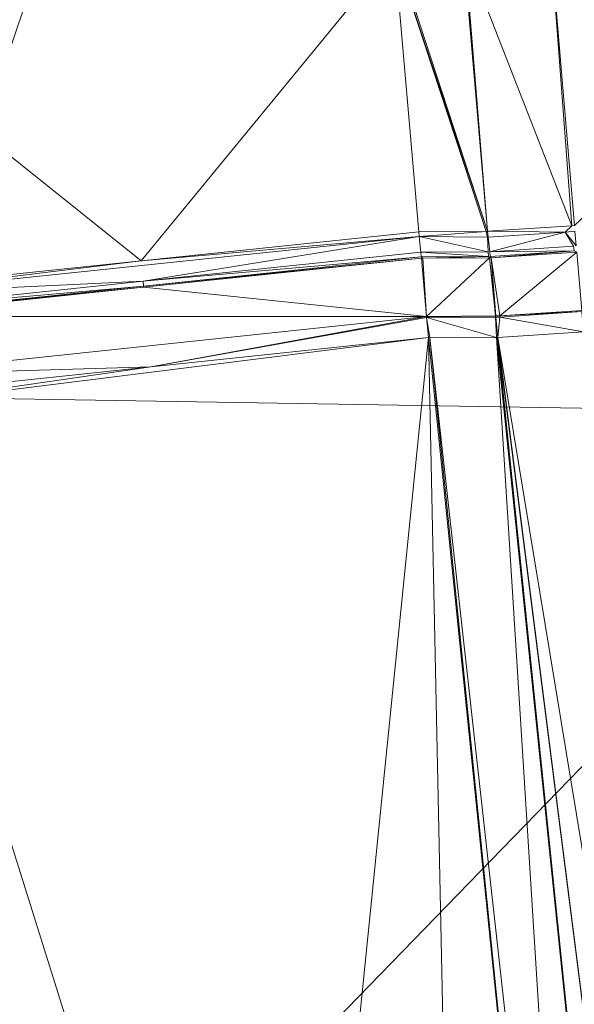
# Model space of a CAD drawing. Units: metres. Extents: x -0.209 to 0.208, y -0.209 to 0.223.
# Drawn here: x -0.192 to -0.186, y -0.134 to -0.123 of the extents above; entities that cross this region are included whole.
import ezdxf

# ---------------------------------------------------------------- set-up
doc = ezdxf.new("R2010")
doc.units = ezdxf.units.M
doc.header["$LTSCALE"] = 1000
doc.layers.add('Mobilier 3D', color=7, linetype='Continuous')

# ---------------------------------------------------------------- blocks, each defined once
blk = doc.blocks.new('tabbar')
at = {"layer": 'Mobilier 3D', "color": 1, "linetype": 'Continuous', "lineweight": 0}
mesh = blk.add_polyface(dxfattribs=at)
corners = [(-0.195575, -0.086096, 0.813773), (-0.193306, -0.126961, 0.811395), (-0.179602, -0.086177, 0.812683)]
mesh.append_faces([[corners[k] for k in face] for face in [(0, 1, 2)]], dxfattribs={"color": 1})
mesh = blk.add_polyface(dxfattribs=at)
corners = [(-0.179602, -0.086177, 0.812683), (-0.193306, -0.126961, 0.811395), (-0.182131, -0.127143, 0.811165)]
mesh.append_faces([[corners[k] for k in face] for face in [(0, 1, 2)]], dxfattribs={"color": 1})
mesh = blk.add_polyface(dxfattribs=at)
corners = [(-0.185922, -0.125103, 0.803444), (-0.18618, -0.122072, 0.803736), (-0.145186, -0.086539, 0.80087)]
mesh.append_faces([[corners[k] for k in face] for face in [(0, 1, 2)]], dxfattribs={"color": 1})
mesh = blk.add_polyface(dxfattribs=at)
corners = [(-0.18595, -0.125106, 0.803445), (-0.187109, -0.122134, 0.803547), (-0.18618, -0.122072, 0.803736)]
mesh.append_faces([[corners[k] for k in face] for face in [(0, 1, 2)]], dxfattribs={"color": 1})
mesh = blk.add_polyface(dxfattribs=at)
corners = [(-0.18595, -0.125106, 0.803445), (-0.18618, -0.122072, 0.803736), (-0.185922, -0.125103, 0.803444)]
mesh.append_faces([[corners[k] for k in face] for face in [(0, 1, 2)]], dxfattribs={"color": 1})
mesh = blk.add_polyface(dxfattribs=at)
corners = [(-0.193888, -0.122867, 0.794541), (-0.187872, -0.122142, 0.80292), (-0.190616, -0.125485, 0.798461)]
mesh.append_faces([[corners[k] for k in face] for face in [(0, 1, 2)]], dxfattribs={"color": 1})
mesh = blk.add_polyface(dxfattribs=at)
corners = [(-0.190616, -0.125485, 0.798461), (-0.187872, -0.122142, 0.80292), (-0.187607, -0.125171, 0.802629)]
mesh.append_faces([[corners[k] for k in face] for face in [(0, 1, 2)]], dxfattribs={"color": 1})
mesh = blk.add_polyface(dxfattribs=at)
corners = [(-0.18785, -0.122143, 0.802949), (-0.186863, -0.125166, 0.803241), (-0.187872, -0.122142, 0.80292)]
mesh.append_faces([[corners[k] for k in face] for face in [(0, 1, 2)]], dxfattribs={"color": 1})
mesh = blk.add_polyface(dxfattribs=at)
corners = [(-0.187872, -0.122142, 0.80292), (-0.186863, -0.125166, 0.803241), (-0.186877, -0.125167, 0.803238)]
mesh.append_faces([[corners[k] for k in face] for face in [(0, 1, 2)]], dxfattribs={"color": 1})
mesh = blk.add_polyface(dxfattribs=at)
corners = [(-0.187872, -0.122142, 0.80292), (-0.186877, -0.125167, 0.803238), (-0.187607, -0.125171, 0.802629)]
mesh.append_faces([[corners[k] for k in face] for face in [(0, 1, 2)]], dxfattribs={"color": 1})
mesh = blk.add_polyface(dxfattribs=at)
corners = [(-0.187123, -0.122134, 0.803535), (-0.186863, -0.125166, 0.803242), (-0.18785, -0.122143, 0.802949)]
mesh.append_faces([[corners[k] for k in face] for face in [(0, 1, 2)]], dxfattribs={"color": 1})
mesh = blk.add_polyface(dxfattribs=at)
corners = [(-0.187123, -0.122134, 0.803535), (-0.187119, -0.122134, 0.803538), (-0.186863, -0.125166, 0.803242)]
mesh.append_faces([[corners[k] for k in face] for face in [(0, 1, 2)]], dxfattribs={"color": 1})
mesh = blk.add_polyface(dxfattribs=at)
corners = [(-0.186863, -0.125166, 0.803242), (-0.187119, -0.122134, 0.803538), (-0.187109, -0.122134, 0.803547)]
mesh.append_faces([[corners[k] for k in face] for face in [(0, 1, 2)]], dxfattribs={"color": 1})
mesh = blk.add_polyface(dxfattribs=at)
corners = [(-0.186863, -0.125166, 0.803242), (-0.187109, -0.122134, 0.803547), (-0.18595, -0.125106, 0.803445)]
mesh.append_faces([[corners[k] for k in face] for face in [(0, 1, 2)]], dxfattribs={"color": 1})
mesh = blk.add_polyface(dxfattribs=at)
corners = [(-0.190616, -0.125485, 0.798461), (-0.193624, -0.1258, 0.794291), (-0.193888, -0.122867, 0.794541)]
mesh.append_faces([[corners[k] for k in face] for face in [(0, 1, 2)]], dxfattribs={"color": 1})
mesh = blk.add_polyface(dxfattribs=at)
corners = [(-0.187607, -0.125171, 0.802629), (-0.187603, -0.125221, 0.802623), (-0.190616, -0.125485, 0.798461)]
mesh.append_faces([[corners[k] for k in face] for face in [(0, 1, 2)]], dxfattribs={"color": 1})
mesh = blk.add_polyface(dxfattribs=at)
corners = [(-0.186877, -0.125167, 0.803238), (-0.187603, -0.125221, 0.802623), (-0.187607, -0.125171, 0.802629)]
mesh.append_faces([[corners[k] for k in face] for face in [(0, 1, 2)]], dxfattribs={"color": 1})
mesh = blk.add_polyface(dxfattribs=at)
corners = [(-0.186877, -0.125167, 0.803238), (-0.186863, -0.125228, 0.803235), (-0.187603, -0.125221, 0.802623)]
mesh.append_faces([[corners[k] for k in face] for face in [(0, 1, 2)]], dxfattribs={"color": 1})
mesh = blk.add_polyface(dxfattribs=at)
corners = [(-0.18595, -0.125106, 0.803445), (-0.186024, -0.125175, 0.803439), (-0.186863, -0.125166, 0.803242)]
mesh.append_faces([[corners[k] for k in face] for face in [(0, 1, 2)]], dxfattribs={"color": 1})
mesh = blk.add_polyface(dxfattribs=at)
corners = [(-0.186863, -0.125166, 0.803242), (-0.186024, -0.125175, 0.803439), (-0.186858, -0.125228, 0.803239)]
mesh.append_faces([[corners[k] for k in face] for face in [(0, 1, 2)]], dxfattribs={"color": 1})
mesh = blk.add_polyface(dxfattribs=at)
corners = [(-0.186838, -0.125387, 0.80322), (-0.186858, -0.125228, 0.803239), (-0.186024, -0.125175, 0.803439)]
mesh.append_faces([[corners[k] for k in face] for face in [(0, 1, 2)]], dxfattribs={"color": 1})
mesh = blk.add_polyface(dxfattribs=at)
corners = [(-0.186024, -0.125175, 0.803439), (-0.185931, -0.125327, 0.803423), (-0.186838, -0.125387, 0.80322)]
mesh.append_faces([[corners[k] for k in face] for face in [(0, 1, 2)]], dxfattribs={"color": 1})
mesh = blk.add_polyface(dxfattribs=at)
corners = [(-0.185919, -0.125165, 0.803438), (-0.185903, -0.125324, 0.803422), (-0.186024, -0.125175, 0.803439)]
mesh.append_faces([[corners[k] for k in face] for face in [(0, 1, 2)]], dxfattribs={"color": 1})
mesh = blk.add_polyface(dxfattribs=at)
corners = [(-0.190596, -0.125707, 0.798439), (-0.19362, -0.125851, 0.794285), (-0.187603, -0.125221, 0.802623)]
mesh.append_faces([[corners[k] for k in face] for face in [(0, 1, 2)]], dxfattribs={"color": 1})
mesh = blk.add_polyface(dxfattribs=at)
corners = [(-0.190616, -0.125485, 0.798461), (-0.187603, -0.125221, 0.802623), (-0.19362, -0.125851, 0.794285)]
mesh.append_faces([[corners[k] for k in face] for face in [(0, 1, 2)]], dxfattribs={"color": 1})
mesh = blk.add_polyface(dxfattribs=at)
corners = [(-0.190596, -0.125707, 0.798439), (-0.187603, -0.125221, 0.802623), (-0.187587, -0.125391, 0.802607)]
mesh.append_faces([[corners[k] for k in face] for face in [(0, 1, 2)]], dxfattribs={"color": 1})
mesh = blk.add_polyface(dxfattribs=at)
corners = [(-0.187587, -0.125391, 0.802607), (-0.187603, -0.125221, 0.802623), (-0.186858, -0.125388, 0.803216)]
mesh.append_faces([[corners[k] for k in face] for face in [(0, 1, 2)]], dxfattribs={"color": 1})
mesh = blk.add_polyface(dxfattribs=at)
corners = [(-0.186858, -0.125388, 0.803216), (-0.187603, -0.125221, 0.802623), (-0.186863, -0.125228, 0.803235)]
mesh.append_faces([[corners[k] for k in face] for face in [(0, 1, 2)]], dxfattribs={"color": 1})
mesh = blk.add_polyface(dxfattribs=at)
corners = [(-0.187587, -0.125391, 0.802607), (-0.187582, -0.125442, 0.802602), (-0.190596, -0.125707, 0.798439)]
mesh.append_faces([[corners[k] for k in face] for face in [(0, 1, 2)]], dxfattribs={"color": 1})
mesh = blk.add_polyface(dxfattribs=at)
corners = [(-0.186858, -0.125388, 0.803216), (-0.186853, -0.125439, 0.803211), (-0.187587, -0.125391, 0.802607)]
mesh.append_faces([[corners[k] for k in face] for face in [(0, 1, 2)]], dxfattribs={"color": 1})
mesh = blk.add_polyface(dxfattribs=at)
corners = [(-0.187587, -0.125391, 0.802607), (-0.186853, -0.125439, 0.803211), (-0.187582, -0.125442, 0.802602)]
mesh.append_faces([[corners[k] for k in face] for face in [(0, 1, 2)]], dxfattribs={"color": 1})
mesh = blk.add_polyface(dxfattribs=at)
corners = [(-0.185931, -0.125327, 0.803423), (-0.185926, -0.125378, 0.803417), (-0.186838, -0.125387, 0.80322)]
mesh.append_faces([[corners[k] for k in face] for face in [(0, 1, 2)]], dxfattribs={"color": 1})
mesh = blk.add_polyface(dxfattribs=at)
corners = [(-0.186838, -0.125387, 0.80322), (-0.185926, -0.125378, 0.803417), (-0.186834, -0.125438, 0.803215)]
mesh.append_faces([[corners[k] for k in face] for face in [(0, 1, 2)]], dxfattribs={"color": 1})
mesh = blk.add_polyface(dxfattribs=at)
corners = [(-0.185926, -0.125378, 0.803417), (-0.186825, -0.125453, 0.803222), (-0.186834, -0.125438, 0.803215)]
mesh.append_faces([[corners[k] for k in face] for face in [(0, 1, 2)]], dxfattribs={"color": 1})
mesh = blk.add_polyface(dxfattribs=at)
corners = [(-0.185926, -0.125378, 0.803417), (-0.185897, -0.125391, 0.803415), (-0.186825, -0.125453, 0.803222)]
mesh.append_faces([[corners[k] for k in face] for face in [(0, 1, 2)]], dxfattribs={"color": 1})
mesh = blk.add_polyface(dxfattribs=at)
corners = [(-0.186731, -0.126084, 0.803175), (-0.186825, -0.125453, 0.803222), (-0.185897, -0.125391, 0.803415)]
mesh.append_faces([[corners[k] for k in face] for face in [(0, 1, 2)]], dxfattribs={"color": 1})
mesh = blk.add_polyface(dxfattribs=at)
corners = [(-0.186731, -0.126084, 0.803175), (-0.185897, -0.125391, 0.803415), (-0.185842, -0.126024, 0.80335)]
mesh.append_faces([[corners[k] for k in face] for face in [(0, 1, 2)]], dxfattribs={"color": 1})
mesh = blk.add_polyface(dxfattribs=at)
corners = [(-0.190616, -0.125485, 0.798461), (-0.19362, -0.125851, 0.794285), (-0.193624, -0.1258, 0.794291)]
mesh.append_faces([[corners[k] for k in face] for face in [(0, 1, 2)]], dxfattribs={"color": 1})
mesh = blk.add_polyface(dxfattribs=at)
corners = [(-0.190596, -0.125707, 0.798439), (-0.187582, -0.125442, 0.802602), (-0.190591, -0.125759, 0.798435)]
mesh.append_faces([[corners[k] for k in face] for face in [(0, 1, 2)]], dxfattribs={"color": 1})
mesh = blk.add_polyface(dxfattribs=at)
corners = [(-0.187582, -0.125442, 0.802602), (-0.187581, -0.125457, 0.8026), (-0.190591, -0.125759, 0.798435)]
mesh.append_faces([[corners[k] for k in face] for face in [(0, 1, 2)]], dxfattribs={"color": 1})
mesh = blk.add_polyface(dxfattribs=at)
corners = [(-0.190591, -0.125759, 0.798435), (-0.187581, -0.125457, 0.8026), (-0.190589, -0.125773, 0.798433)]
mesh.append_faces([[corners[k] for k in face] for face in [(0, 1, 2)]], dxfattribs={"color": 1})
mesh = blk.add_polyface(dxfattribs=at)
corners = [(-0.187525, -0.126088, 0.802536), (-0.190589, -0.125773, 0.798433), (-0.187581, -0.125457, 0.8026)]
mesh.append_faces([[corners[k] for k in face] for face in [(0, 1, 2)]], dxfattribs={"color": 1})
mesh = blk.add_polyface(dxfattribs=at)
corners = [(-0.186853, -0.125439, 0.803211), (-0.187564, -0.125458, 0.802623), (-0.187582, -0.125442, 0.802602)]
mesh.append_faces([[corners[k] for k in face] for face in [(0, 1, 2)]], dxfattribs={"color": 1})
mesh = blk.add_polyface(dxfattribs=at)
corners = [(-0.187581, -0.125457, 0.8026), (-0.187564, -0.125458, 0.802623), (-0.187525, -0.126088, 0.802536)]
mesh.append_faces([[corners[k] for k in face] for face in [(0, 1, 2)]], dxfattribs={"color": 1})
mesh = blk.add_polyface(dxfattribs=at)
corners = [(-0.186853, -0.125439, 0.803211), (-0.186841, -0.125453, 0.80321), (-0.187564, -0.125458, 0.802623)]
mesh.append_faces([[corners[k] for k in face] for face in [(0, 1, 2)]], dxfattribs={"color": 1})
mesh = blk.add_polyface(dxfattribs=at)
corners = [(-0.187525, -0.126088, 0.802536), (-0.187564, -0.125458, 0.802623), (-0.186841, -0.125453, 0.80321)]
mesh.append_faces([[corners[k] for k in face] for face in [(0, 1, 2)]], dxfattribs={"color": 1})
mesh = blk.add_polyface(dxfattribs=at)
corners = [(-0.187525, -0.126088, 0.802536), (-0.186841, -0.125453, 0.80321), (-0.186779, -0.126084, 0.803136)]
mesh.append_faces([[corners[k] for k in face] for face in [(0, 1, 2)]], dxfattribs={"color": 1})
mesh = blk.add_polyface(dxfattribs=at)
corners = [(-0.186774, -0.126084, 0.80314), (-0.186841, -0.125453, 0.80321), (-0.186825, -0.125453, 0.803222)]
mesh.append_faces([[corners[k] for k in face] for face in [(0, 1, 2)]], dxfattribs={"color": 1})
mesh = blk.add_polyface(dxfattribs=at)
corners = [(-0.186774, -0.126084, 0.80314), (-0.186825, -0.125453, 0.803222), (-0.186731, -0.126084, 0.803175)]
mesh.append_faces([[corners[k] for k in face] for face in [(0, 1, 2)]], dxfattribs={"color": 1})
mesh = blk.add_polyface(dxfattribs=at)
corners = [(-0.193603, -0.126023, 0.794271), (-0.19362, -0.125851, 0.794285), (-0.190596, -0.125707, 0.798439)]
mesh.append_faces([[corners[k] for k in face] for face in [(0, 1, 2)]], dxfattribs={"color": 1})
mesh = blk.add_polyface(dxfattribs=at)
corners = [(-0.190596, -0.125707, 0.798439), (-0.190591, -0.125759, 0.798435), (-0.193603, -0.126023, 0.794271)]
mesh.append_faces([[corners[k] for k in face] for face in [(0, 1, 2)]], dxfattribs={"color": 1})
mesh = blk.add_polyface(dxfattribs=at)
corners = [(-0.193603, -0.126023, 0.794271), (-0.190591, -0.125759, 0.798435), (-0.193598, -0.126075, 0.794266)]
mesh.append_faces([[corners[k] for k in face] for face in [(0, 1, 2)]], dxfattribs={"color": 1})
mesh = blk.add_polyface(dxfattribs=at)
corners = [(-0.190591, -0.125759, 0.798435), (-0.190589, -0.125773, 0.798433), (-0.193598, -0.126075, 0.794266)]
mesh.append_faces([[corners[k] for k in face] for face in [(0, 1, 2)]], dxfattribs={"color": 1})
mesh = blk.add_polyface(dxfattribs=at)
corners = [(-0.193598, -0.126075, 0.794266), (-0.190589, -0.125773, 0.798433), (-0.193597, -0.126089, 0.794265)]
mesh.append_faces([[corners[k] for k in face] for face in [(0, 1, 2)]], dxfattribs={"color": 1})
mesh = blk.add_polyface(dxfattribs=at)
corners = [(-0.187525, -0.126088, 0.802536), (-0.193597, -0.126089, 0.794265), (-0.190589, -0.125773, 0.798433)]
mesh.append_faces([[corners[k] for k in face] for face in [(0, 1, 2)]], dxfattribs={"color": 1})
mesh = blk.add_polyface(dxfattribs=at)
corners = [(-0.193538, -0.126727, 0.794207), (-0.193597, -0.126089, 0.794265), (-0.187525, -0.126088, 0.802536)]
mesh.append_faces([[corners[k] for k in face] for face in [(0, 1, 2)]], dxfattribs={"color": 1})
mesh = blk.add_polyface(dxfattribs=at)
corners = [(-0.190511, -0.126635, 0.798349), (-0.193538, -0.126727, 0.794207), (-0.187525, -0.126088, 0.802536)]
mesh.append_faces([[corners[k] for k in face] for face in [(0, 1, 2)]], dxfattribs={"color": 1})
mesh = blk.add_polyface(dxfattribs=at)
corners = [(-0.190511, -0.126635, 0.798349), (-0.187525, -0.126088, 0.802536), (-0.187524, -0.126099, 0.802535)]
mesh.append_faces([[corners[k] for k in face] for face in [(0, 1, 2)]], dxfattribs={"color": 1})
mesh = blk.add_polyface(dxfattribs=at)
corners = [(-0.187524, -0.126099, 0.802535), (-0.187505, -0.126318, 0.802512), (-0.190511, -0.126635, 0.798349)]
mesh.append_faces([[corners[k] for k in face] for face in [(0, 1, 2)]], dxfattribs={"color": 1})
mesh = blk.add_polyface(dxfattribs=at)
corners = [(-0.186778, -0.126095, 0.803135), (-0.187525, -0.126088, 0.802536), (-0.186779, -0.126084, 0.803136)]
mesh.append_faces([[corners[k] for k in face] for face in [(0, 1, 2)]], dxfattribs={"color": 1})
mesh = blk.add_polyface(dxfattribs=at)
corners = [(-0.187524, -0.126099, 0.802535), (-0.187525, -0.126088, 0.802536), (-0.186778, -0.126095, 0.803135)]
mesh.append_faces([[corners[k] for k in face] for face in [(0, 1, 2)]], dxfattribs={"color": 1})
mesh = blk.add_polyface(dxfattribs=at)
corners = [(-0.186778, -0.126095, 0.803135), (-0.186766, -0.126316, 0.803121), (-0.187524, -0.126099, 0.802535)]
mesh.append_faces([[corners[k] for k in face] for face in [(0, 1, 2)]], dxfattribs={"color": 1})
mesh = blk.add_polyface(dxfattribs=at)
corners = [(-0.187524, -0.126099, 0.802535), (-0.186766, -0.126316, 0.803121), (-0.187489, -0.126319, 0.802533)]
mesh.append_faces([[corners[k] for k in face] for face in [(0, 1, 2)]], dxfattribs={"color": 1})
mesh = blk.add_polyface(dxfattribs=at)
corners = [(-0.18673, -0.126095, 0.803174), (-0.186751, -0.126316, 0.803133), (-0.186774, -0.126095, 0.803139)]
mesh.append_faces([[corners[k] for k in face] for face in [(0, 1, 2)]], dxfattribs={"color": 1})
mesh = blk.add_polyface(dxfattribs=at)
corners = [(-0.18673, -0.126095, 0.803174), (-0.185823, -0.126254, 0.803327), (-0.186751, -0.126316, 0.803133)]
mesh.append_faces([[corners[k] for k in face] for face in [(0, 1, 2)]], dxfattribs={"color": 1})
mesh = blk.add_polyface(dxfattribs=at)
corners = [(-0.18673, -0.126095, 0.803174), (-0.186731, -0.126084, 0.803175), (-0.185842, -0.126034, 0.803349)]
mesh.append_faces([[corners[k] for k in face] for face in [(0, 1, 2)]], dxfattribs={"color": 1})
mesh = blk.add_polyface(dxfattribs=at)
corners = [(-0.185842, -0.126034, 0.803349), (-0.185823, -0.126254, 0.803327), (-0.18673, -0.126095, 0.803174)]
mesh.append_faces([[corners[k] for k in face] for face in [(0, 1, 2)]], dxfattribs={"color": 1})
mesh = blk.add_polyface(dxfattribs=at)
corners = [(-0.193507, -0.127067, 0.794175), (-0.190511, -0.126635, 0.798349), (-0.187505, -0.126318, 0.802512)]
mesh.append_faces([[corners[k] for k in face] for face in [(0, 1, 2)]], dxfattribs={"color": 1})
mesh = blk.add_polyface(dxfattribs=at)
corners = [(-0.193507, -0.127067, 0.794175), (-0.187505, -0.126318, 0.802512), (-0.189028, -0.14138, 0.796542)]
mesh.append_faces([[corners[k] for k in face] for face in [(0, 1, 2)]], dxfattribs={"color": 1})
mesh = blk.add_polyface(dxfattribs=at)
corners = [(-0.189028, -0.14138, 0.796542), (-0.187505, -0.126318, 0.802512), (-0.187191, -0.141273, 0.799054)]
mesh.append_faces([[corners[k] for k in face] for face in [(0, 1, 2)]], dxfattribs={"color": 1})
mesh = blk.add_polyface(dxfattribs=at)
corners = [(-0.187489, -0.126319, 0.802533), (-0.185978, -0.141202, 0.800714), (-0.187505, -0.126318, 0.802512)]
mesh.append_faces([[corners[k] for k in face] for face in [(0, 1, 2)]], dxfattribs={"color": 1})
mesh = blk.add_polyface(dxfattribs=at)
corners = [(-0.187505, -0.126318, 0.802512), (-0.185978, -0.141202, 0.800714), (-0.187191, -0.141273, 0.799054)]
mesh.append_faces([[corners[k] for k in face] for face in [(0, 1, 2)]], dxfattribs={"color": 1})
mesh = blk.add_polyface(dxfattribs=at)
corners = [(-0.186766, -0.126316, 0.803121), (-0.185832, -0.141205, 0.800832), (-0.187489, -0.126319, 0.802533)]
mesh.append_faces([[corners[k] for k in face] for face in [(0, 1, 2)]], dxfattribs={"color": 1})
mesh = blk.add_polyface(dxfattribs=at)
corners = [(-0.187489, -0.126319, 0.802533), (-0.185832, -0.141205, 0.800832), (-0.185978, -0.141202, 0.800714)]
mesh.append_faces([[corners[k] for k in face] for face in [(0, 1, 2)]], dxfattribs={"color": 1})
mesh = blk.add_polyface(dxfattribs=at)
corners = [(-0.186757, -0.126316, 0.803128), (-0.185226, -0.14122, 0.801322), (-0.186766, -0.126316, 0.803121)]
mesh.append_faces([[corners[k] for k in face] for face in [(0, 1, 2)]], dxfattribs={"color": 1})
mesh = blk.add_polyface(dxfattribs=at)
corners = [(-0.186766, -0.126316, 0.803121), (-0.185226, -0.14122, 0.801322), (-0.185229, -0.141221, 0.801322)]
mesh.append_faces([[corners[k] for k in face] for face in [(0, 1, 2)]], dxfattribs={"color": 1})
mesh = blk.add_polyface(dxfattribs=at)
corners = [(-0.186766, -0.126316, 0.803121), (-0.185229, -0.141221, 0.801322), (-0.185832, -0.141205, 0.800832)]
mesh.append_faces([[corners[k] for k in face] for face in [(0, 1, 2)]], dxfattribs={"color": 1})
mesh = blk.add_polyface(dxfattribs=at)
corners = [(-0.186751, -0.126316, 0.803133), (-0.184861, -0.141192, 0.801399), (-0.186757, -0.126316, 0.803128)]
mesh.append_faces([[corners[k] for k in face] for face in [(0, 1, 2)]], dxfattribs={"color": 1})
mesh = blk.add_polyface(dxfattribs=at)
corners = [(-0.186757, -0.126316, 0.803128), (-0.184861, -0.141192, 0.801399), (-0.185226, -0.14122, 0.801322)]
mesh.append_faces([[corners[k] for k in face] for face in [(0, 1, 2)]], dxfattribs={"color": 1})
mesh = blk.add_polyface(dxfattribs=at)
corners = [(-0.185823, -0.126254, 0.803327), (-0.184307, -0.141149, 0.801515), (-0.186751, -0.126316, 0.803133)]
mesh.append_faces([[corners[k] for k in face] for face in [(0, 1, 2)]], dxfattribs={"color": 1})
mesh = blk.add_polyface(dxfattribs=at)
corners = [(-0.186751, -0.126316, 0.803133), (-0.184307, -0.141149, 0.801515), (-0.184861, -0.141192, 0.801399)]
mesh.append_faces([[corners[k] for k in face] for face in [(0, 1, 2)]], dxfattribs={"color": 1})
mesh = blk.add_polyface(dxfattribs=at)
corners = [(-0.193518, -0.126952, 0.794186), (-0.193538, -0.126727, 0.794207), (-0.190511, -0.126635, 0.798349)]
mesh.append_faces([[corners[k] for k in face] for face in [(0, 1, 2)]], dxfattribs={"color": 1})
mesh = blk.add_polyface(dxfattribs=at)
corners = [(-0.193518, -0.126952, 0.794186), (-0.190511, -0.126635, 0.798349), (-0.193507, -0.127067, 0.794175)]
mesh.append_faces([[corners[k] for k in face] for face in [(0, 1, 2)]], dxfattribs={"color": 1})
mesh = blk.add_polyface(dxfattribs=at)
corners = [(-0.195848, -0.141278, 0.808577), (-0.182131, -0.127143, 0.811165), (-0.193306, -0.126961, 0.811395)]
mesh.append_faces([[corners[k] for k in face] for face in [(0, 1, 2)]], dxfattribs={"color": 1})
mesh = blk.add_polyface(dxfattribs=at)
corners = [(-0.189028, -0.14138, 0.796542), (-0.192057, -0.141557, 0.792397), (-0.193507, -0.127067, 0.794175)]
mesh.append_faces([[corners[k] for k in face] for face in [(0, 1, 2)]], dxfattribs={"color": 1})
mesh = blk.add_polyface(dxfattribs=at)
corners = [(-0.183061, -0.141796, 0.809062), (-0.182131, -0.127143, 0.811165), (-0.195848, -0.141278, 0.808577)]
mesh.append_faces([[corners[k] for k in face] for face in [(0, 1, 2)]], dxfattribs={"color": 1})

msp = doc.modelspace()

# ---------------------------------------------------------------- block references
msp.add_blockref('tabbar', (0, 0))

doc.saveas('drawing.dxf')
